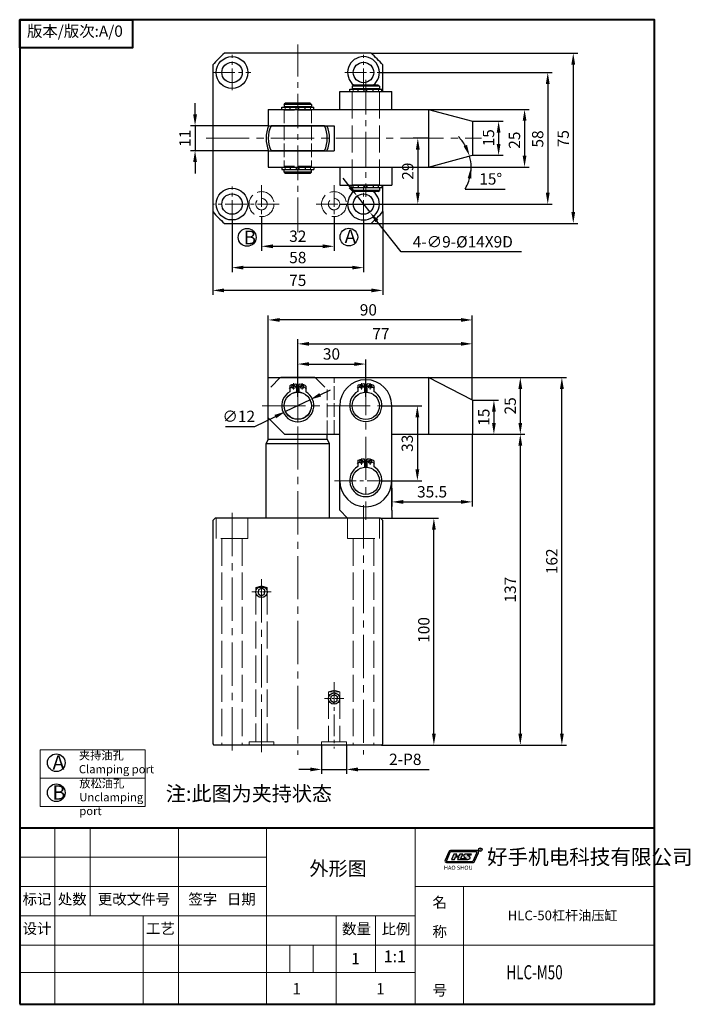
# Model space of a CAD drawing. Units: millimetres. Extents: x 1115 to 1411, y 226 to 660.
import ezdxf

# ---------------------------------------------------------------- set-up
doc = ezdxf.new("R2010")
doc.units = ezdxf.units.MM
for name, pattern in [('ACAD_ISO02W100', [15, 12, -3]), ('CENTER2', [28.575, 19.05, -3.175, 3.175, -3.175]), ('PHANTOM2', [31.75, 15.875, -3.175, 3.175, -3.175, 3.175, -3.175])]:
    doc.linetypes.add(name, pattern=pattern)
for name, color, linetype, lineweight in [('1L', 7, 'Continuous', 40), ('2L', 2, 'Continuous', 13), ('7L', 3, 'Continuous', 30), ('8L', 4, 'PHANTOM2', 13), ('biazhu', 121, 'Continuous', 9), ('中心线', 10, 'CENTER2', 13), ('外轮廓线', 255, 'Continuous', 30), ('虚线', 6, 'ACAD_ISO02W100', 13)]:
    doc.layers.add(name, color=color, linetype=linetype, lineweight=lineweight)
doc.styles.add('ROMANS', font='ROMANS', dxfattribs={"width": 0.7})
doc.styles.add('黑', font='MS Mincho.ttf', dxfattribs={"width": 0.7})
doc.dimstyles.new('ISO-25', dxfattribs={"dimtxt": 2.5, "dimasz": 2.5, "dimexe": 1.25, "dimexo": 0, "dimtad": 1, "dimtoh": 1, "dimdsep": 46, "dimtxsty": 'Standard', "dimcen": 2.5, "dimclrd": 1, "dimclre": 1, "dimclrt": 3, "dimadec": 0, "dimazin": 0, "dimtfac": 1, "dimtmove": 0, "dimatfit": 3, "dimfxl": 1, "dimarcsym": 0})

# ---------------------------------------------------------------- blocks, each defined once
blk = doc.blocks.new('好手logo1')
h = blk.add_hatch(color=1)
h.paths.add_polyline_path([(13.4, 7.8, 1), (14.8, 7.8, 1)])
h.paths.add_polyline_path([(14.7, 7.8, -1), (13.5, 7.8, -1)], flags=16)
h = blk.add_hatch(color=1)
h.paths.add_polyline_path([(11.12, 2.84, 0.300672), (12.04, 3.45), (13.38, 6.6, 0.537666), (12.83, 7.44), (2.6, 7.44, 0.300672), (1.86, 6.95), (0.47, 3.68, 0.537666), (1.02, 2.84)])
h.paths.add_polyline_path([(1.18, 3.24, -0.537666), (1, 3.52), (2.33, 6.65, -0.300672), (2.7, 6.9), (12.57, 6.9, -0.537666), (12.75, 6.62), (11.47, 3.61, -0.300672), (10.92, 3.24)], flags=16)
h.paths.add_polyline_path([(9.3, 4.03), (5.28, 4.03), (5.65, 4.86, 0.540881), (5.55, 5), (4.63, 5, 0.297959), (4.54, 4.94), (4.14, 4.03), (3, 4.03), (3.91, 6.1), (5.05, 6.1), (4.75, 5.42, 0.540881), (4.84, 5.28), (5.76, 5.28, 0.297959), (5.85, 5.34), (6.19, 6.1), (7.33, 6.1), (6.58, 4.39, 0.540881), (6.67, 4.25), (8.54, 4.25, 0.684537), (8.6, 4.43), (7.78, 5.19, -0.466541), (7.8, 5.8, -0.165228), (8.65, 6.09), (10.72, 6.09), (10.55, 5.82), (9.25, 5.82, 0.684537), (9.18, 5.65), (10.05, 4.85, -0.512887), (9.98, 4.21, -0.127046)], flags=0)
at = {"color": 1}
for p, q in [((3.91, 6.1), (3, 4.03)), ((3, 4.03), (4.14, 4.03)), ((5.05, 6.1), (3.91, 6.1)), ((4.14, 4.03), (4.54, 4.94)), ((4.63, 5), (5.55, 5)), ((4.75, 5.42), (5.05, 6.1)), ((5.76, 5.28), (4.84, 5.28)), ((5.65, 4.86), (5.28, 4.03)), ((5.28, 4.03), (9.3, 4.03)), ((6.19, 6.1), (5.85, 5.34)), ((7.33, 6.1), (6.19, 6.1)), ((6.58, 4.39), (7.33, 6.1)), ((8.54, 4.25), (6.67, 4.25)), ((7.78, 5.19), (8.6, 4.43)), ((10.72, 6.09), (8.65, 6.09)), ((10.05, 4.85), (9.18, 5.65)), ((9.25, 5.82), (10.55, 5.82)), ((10.55, 5.82), (10.72, 6.09))]:
    blk.add_line(p, q, dxfattribs=at)
for points in [[(1.02, 2.84), (11.12, 2.84, 0.300672), (12.04, 3.45), (13.38, 6.6, 0.537666), (12.83, 7.44), (2.6, 7.44, 0.300672), (1.86, 6.95), (0.47, 3.68, 0.537666)], [(10.92, 3.24, 0.300672), (11.47, 3.61), (12.75, 6.62, 0.537666), (12.57, 6.9), (2.7, 6.9, 0.300672), (2.33, 6.65), (1, 3.52, 0.537666), (1.18, 3.24)]]:
    blk.add_lwpolyline(points, format="xyb", close=True, dxfattribs=at)
for radius in [0.7, 0.6]:
    blk.add_circle((14.1, 7.8), radius, dxfattribs=at)
for centre, radius, start, end in [((4.63, 4.9), 0.1, 90, 156.3676), ((4.84, 5.38), 0.1, 156.3676, 270), ((5.55, 4.9), 0.1, 336.3676, 90), ((5.76, 5.38), 0.1, 270, 336.3676), ((6.67, 4.35), 0.1, 156.3676, 270), ((8.05, 5.48), 0.4, 127.5285, 227.5724), ((8.65, 4.69), 1.4, 90, 127.5285), ((8.54, 4.35), 0.1, 270, 47.5724), ((9.25, 5.72), 0.1, 90, 227.5724), ((9.3, 5.43), 1.4, 270, 298.9615), ((9.78, 4.56), 0.4, 298.9615, 47.5724)]:
    blk.add_arc(centre, radius, start, end, dxfattribs=at)
at = {"color": 1, "attachment_point": 1}
for s, insert, char_height in [('{\\fSimSun|b0|i0|c134|p2;R}', (13.84, 8.23), 0.8008), ('{\\f@MS UI Gothic|b1|i1|c128|p34;HAO\\f@MS UI Gothic|b1|i1|c134|p34; \\f@MS UI Gothic|b1|i1|c128|p34;SHOU}', (0, 1.61), 1.6)]:
    blk.add_mtext(s, dxfattribs=dict(at, insert=insert, char_height=char_height))
blk = doc.blocks.new('*D266')
at = {"color": 1, "lineweight": -2}
for p, q in [((1200.62, 575.42), (1200.62, 538.7)), ((1275.62, 575.42), (1275.62, 538.7)), ((1270.62, 540.7), (1205.62, 540.7))]:
    blk.add_line(p, q, dxfattribs=at)
at = {"color": 1}
for points in [[(1205.62, 541.53), (1205.62, 539.86), (1200.62, 540.7)], [(1270.62, 541.53), (1270.62, 539.86), (1275.62, 540.7)]]:
    blk.add_solid(points, dxfattribs=at)
at = {"layer": 'Defpoints', "color": 0}
for p in [(1200.62, 575.42), (1275.62, 575.42), (1200.62, 540.7)]:
    blk.add_point(p, dxfattribs=at)
at = {"color": 3, "insert": (1238.12, 544.5), "char_height": 5, "attachment_point": 5}
blk.add_mtext('75', dxfattribs=at)
blk = doc.blocks.new('*D261')
at = {"color": 1, "lineweight": -2}
for p, q in [((1209.12, 571.73), (1209.12, 548.74)), ((1267.12, 571.73), (1267.12, 548.74)), ((1262.12, 550.74), (1214.12, 550.74))]:
    blk.add_line(p, q, dxfattribs=at)
at = {"color": 1}
for points in [[(1214.12, 551.57), (1214.12, 549.91), (1209.12, 550.74)], [(1262.12, 551.57), (1262.12, 549.91), (1267.12, 550.74)]]:
    blk.add_solid(points, dxfattribs=at)
at = {"layer": 'Defpoints', "color": 0}
for p in [(1209.12, 571.73), (1267.12, 571.73), (1209.12, 550.74)]:
    blk.add_point(p, dxfattribs=at)
at = {"color": 3, "insert": (1238.12, 554.54), "char_height": 5, "attachment_point": 5}
blk.add_mtext('58', dxfattribs=at)
blk = doc.blocks.new('*D267')
at = {"color": 1, "lineweight": -2}
for p, q in [((1192.81, 618.23), (1192.81, 623.23)), ((1225.12, 613.23), (1190.81, 613.23)), ((1192.81, 613.23), (1192.81, 602.23)), ((1225.12, 602.23), (1190.81, 602.23)), ((1192.81, 597.23), (1192.81, 592.23))]:
    blk.add_line(p, q, dxfattribs=at)
at = {"color": 1}
for points in [[(1191.98, 618.23), (1193.65, 618.23), (1192.81, 613.23)], [(1191.98, 597.23), (1193.65, 597.23), (1192.81, 602.23)]]:
    blk.add_solid(points, dxfattribs=at)
at = {"layer": 'Defpoints', "color": 0}
for p in [(1225.12, 613.23), (1192.81, 602.23), (1225.12, 602.23)]:
    blk.add_point(p, dxfattribs=at)
at = {"color": 3, "insert": (1189.01, 607.73), "char_height": 5, "attachment_point": 5, "rotation": 90}
blk.add_mtext('11', dxfattribs=at)
blk = doc.blocks.new('*D268')
at = {"color": 1, "lineweight": -2}
for p, q in [((1315.12, 615.23), (1328.71, 615.23)), ((1326.71, 610.23), (1326.71, 605.23)), ((1315.12, 600.23), (1328.71, 600.23))]:
    blk.add_line(p, q, dxfattribs=at)
at = {"color": 1}
for points in [[(1325.87, 610.23), (1327.54, 610.23), (1326.71, 615.23)], [(1325.87, 605.23), (1327.54, 605.23), (1326.71, 600.23)]]:
    blk.add_solid(points, dxfattribs=at)
at = {"layer": 'Defpoints', "color": 0}
for p in [(1315.12, 615.23), (1315.12, 600.23), (1326.71, 600.23)]:
    blk.add_point(p, dxfattribs=at)
at = {"color": 3, "insert": (1322.91, 607.96), "char_height": 5, "attachment_point": 5, "rotation": 90}
blk.add_mtext('15', dxfattribs=at)
blk = doc.blocks.new('*D269')
at = {"color": 1, "lineweight": -2}
for p, q in [((1295.72, 620.43), (1340.16, 620.43)), ((1338.16, 615.43), (1338.16, 600.03)), ((1295.72, 595.03), (1340.16, 595.03))]:
    blk.add_line(p, q, dxfattribs=at)
at = {"color": 1}
for points in [[(1337.33, 615.43), (1338.99, 615.43), (1338.16, 620.43)], [(1337.33, 600.03), (1338.99, 600.03), (1338.16, 595.03)]]:
    blk.add_solid(points, dxfattribs=at)
at = {"layer": 'Defpoints', "color": 0}
for p in [(1295.72, 620.43), (1295.72, 595.03), (1338.16, 595.03)]:
    blk.add_point(p, dxfattribs=at)
at = {"color": 3, "insert": (1334.36, 606.92), "char_height": 5, "attachment_point": 5, "rotation": 90}
blk.add_mtext('25', dxfattribs=at)
blk = doc.blocks.new('*D270')
at = {"color": 1, "lineweight": -2}
for p, q in [((1225.12, 502.31), (1225.12, 529.67)), ((1315.12, 492.31), (1315.12, 529.67)), ((1310.12, 527.67), (1230.12, 527.67))]:
    blk.add_line(p, q, dxfattribs=at)
at = {"color": 1}
for points in [[(1230.12, 528.51), (1230.12, 526.84), (1225.12, 527.67)], [(1310.12, 528.51), (1310.12, 526.84), (1315.12, 527.67)]]:
    blk.add_solid(points, dxfattribs=at)
at = {"layer": 'Defpoints', "color": 0}
for p in [(1225.12, 527.67), (1225.12, 502.31), (1315.12, 492.31)]:
    blk.add_point(p, dxfattribs=at)
at = {"color": 3, "insert": (1269.26, 531.47), "char_height": 5, "attachment_point": 5}
blk.add_mtext('90', dxfattribs=at)
blk = doc.blocks.new('*D271')
at = {"color": 1, "lineweight": -2}
for p, q in [((1238.12, 493.77), (1238.12, 510.24)), ((1243.12, 508.24), (1263.12, 508.24)), ((1268.12, 493.77), (1268.12, 510.24))]:
    blk.add_line(p, q, dxfattribs=at)
at = {"color": 1}
for points in [[(1243.12, 509.07), (1243.12, 507.4), (1238.12, 508.24)], [(1263.12, 509.07), (1263.12, 507.4), (1268.12, 508.24)]]:
    blk.add_solid(points, dxfattribs=at)
at = {"layer": 'Defpoints', "color": 0}
for p in [(1268.12, 508.24), (1238.12, 493.77), (1268.12, 493.77)]:
    blk.add_point(p, dxfattribs=at)
at = {"color": 3, "insert": (1252.99, 512.04), "char_height": 5, "attachment_point": 5}
blk.add_mtext('30', dxfattribs=at)
blk = doc.blocks.new('*D272')
at = {"color": 1, "lineweight": -2}
for p, q in [((1315.12, 492.31), (1326.63, 492.31)), ((1324.63, 487.31), (1324.63, 482.31)), ((1315.12, 477.31), (1326.63, 477.31))]:
    blk.add_line(p, q, dxfattribs=at)
at = {"color": 1}
for points in [[(1323.8, 487.31), (1325.47, 487.31), (1324.63, 492.31)], [(1323.8, 482.31), (1325.47, 482.31), (1324.63, 477.31)]]:
    blk.add_solid(points, dxfattribs=at)
at = {"layer": 'Defpoints', "color": 0}
for p in [(1315.12, 492.31), (1315.12, 477.31), (1324.63, 477.31)]:
    blk.add_point(p, dxfattribs=at)
at = {"color": 3, "insert": (1320.83, 484.81), "char_height": 5, "attachment_point": 5, "rotation": 90}
blk.add_mtext('15', dxfattribs=at)
blk = doc.blocks.new('*D262')
at = {"color": 1, "lineweight": -2}
for p, q in [((1238.12, 494.9), (1238.12, 519.14)), ((1243.12, 517.14), (1310.12, 517.14)), ((1315.12, 492.31), (1315.12, 519.14))]:
    blk.add_line(p, q, dxfattribs=at)
at = {"color": 1}
for points in [[(1243.12, 517.98), (1243.12, 516.31), (1238.12, 517.14)], [(1310.12, 517.98), (1310.12, 516.31), (1315.12, 517.14)]]:
    blk.add_solid(points, dxfattribs=at)
at = {"layer": 'Defpoints', "color": 0}
for p in [(1315.12, 517.14), (1238.12, 494.9), (1315.12, 492.31)]:
    blk.add_point(p, dxfattribs=at)
at = {"color": 3, "insert": (1274.79, 520.94), "char_height": 5, "attachment_point": 5}
blk.add_mtext('77', dxfattribs=at)
blk = doc.blocks.new('*D273')
at = {"color": 1, "lineweight": -2}
for p, q in [((1295.72, 502.31), (1338.29, 502.31)), ((1336.29, 497.31), (1336.29, 482.31)), ((1315.12, 477.31), (1338.29, 477.31))]:
    blk.add_line(p, q, dxfattribs=at)
at = {"color": 1}
for points in [[(1335.45, 497.31), (1337.12, 497.31), (1336.29, 502.31)], [(1335.45, 482.31), (1337.12, 482.31), (1336.29, 477.31)]]:
    blk.add_solid(points, dxfattribs=at)
at = {"layer": 'Defpoints', "color": 0}
for p in [(1295.72, 502.31), (1315.12, 477.31), (1336.29, 477.31)]:
    blk.add_point(p, dxfattribs=at)
at = {"color": 3, "insert": (1332.49, 489.81), "char_height": 5, "attachment_point": 5, "rotation": 90}
blk.add_mtext('25', dxfattribs=at)
blk = doc.blocks.new('*D274')
at = {"color": 1, "lineweight": -2}
for p, q in [((1275.21, 489.81), (1292.88, 489.81)), ((1290.88, 484.81), (1290.88, 461.81)), ((1275.21, 456.81), (1292.88, 456.81))]:
    blk.add_line(p, q, dxfattribs=at)
at = {"color": 1}
for points in [[(1290.04, 484.81), (1291.71, 484.81), (1290.88, 489.81)], [(1290.04, 461.81), (1291.71, 461.81), (1290.88, 456.81)]]:
    blk.add_solid(points, dxfattribs=at)
at = {"layer": 'Defpoints', "color": 0}
for p in [(1275.21, 489.81), (1275.21, 456.81), (1290.88, 456.81)]:
    blk.add_point(p, dxfattribs=at)
at = {"color": 3, "insert": (1287.08, 473.31), "char_height": 5, "attachment_point": 5, "rotation": 90}
blk.add_mtext('33', dxfattribs=at)
blk = doc.blocks.new('*D275')
at = {"color": 1, "lineweight": -2}
for p, q in [((1315.12, 477.31), (1315.12, 445.49)), ((1279.62, 453.56), (1279.62, 445.49)), ((1284.62, 447.49), (1310.12, 447.49))]:
    blk.add_line(p, q, dxfattribs=at)
at = {"color": 1}
for points in [[(1284.62, 448.32), (1284.62, 446.65), (1279.62, 447.49)], [(1310.12, 448.32), (1310.12, 446.65), (1315.12, 447.49)]]:
    blk.add_solid(points, dxfattribs=at)
at = {"layer": 'Defpoints', "color": 0}
for p in [(1315.12, 477.31), (1279.62, 453.56), (1315.12, 447.49)]:
    blk.add_point(p, dxfattribs=at)
at = {"color": 3, "insert": (1297.37, 451.29), "char_height": 5, "attachment_point": 5}
blk.add_mtext('35.5', dxfattribs=at)
blk = doc.blocks.new('*D276')
at = {"color": 1, "lineweight": -2}
for p, q in [((1279.62, 440.31), (1300.16, 440.31)), ((1298.16, 345.31), (1298.16, 435.31)), ((1275.12, 340.31), (1300.16, 340.31))]:
    blk.add_line(p, q, dxfattribs=at)
at = {"color": 1}
for points in [[(1297.33, 435.31), (1298.99, 435.31), (1298.16, 440.31)], [(1297.33, 345.31), (1298.99, 345.31), (1298.16, 340.31)]]:
    blk.add_solid(points, dxfattribs=at)
at = {"layer": 'Defpoints', "color": 0}
for p in [(1279.62, 440.31), (1298.16, 440.31), (1275.12, 340.31)]:
    blk.add_point(p, dxfattribs=at)
at = {"color": 3, "insert": (1294.36, 391.05), "char_height": 5, "attachment_point": 5, "rotation": 90}
blk.add_mtext('100', dxfattribs=at)
blk = doc.blocks.new('*D263')
at = {"color": 1, "lineweight": -2}
for p, q in [((1315.12, 477.31), (1338.29, 477.31)), ((1336.29, 472.31), (1336.29, 345.31)), ((1275.12, 340.31), (1338.29, 340.31))]:
    blk.add_line(p, q, dxfattribs=at)
at = {"color": 1}
for points in [[(1335.45, 472.31), (1337.12, 472.31), (1336.29, 477.31)], [(1335.45, 345.31), (1337.12, 345.31), (1336.29, 340.31)]]:
    blk.add_solid(points, dxfattribs=at)
at = {"layer": 'Defpoints', "color": 0}
for p in [(1315.12, 477.31), (1275.12, 340.31), (1336.29, 340.31)]:
    blk.add_point(p, dxfattribs=at)
at = {"color": 3, "insert": (1332.49, 408.81), "char_height": 5, "attachment_point": 5, "rotation": 90}
blk.add_mtext('137', dxfattribs=at)
blk = doc.blocks.new('*D264')
at = {"color": 1, "lineweight": -2}
for p, q in [((1295.72, 502.31), (1356.62, 502.31)), ((1354.62, 345.31), (1354.62, 497.31)), ((1275.12, 340.31), (1356.62, 340.31))]:
    blk.add_line(p, q, dxfattribs=at)
at = {"color": 1}
for points in [[(1353.79, 497.31), (1355.46, 497.31), (1354.62, 502.31)], [(1353.79, 345.31), (1355.46, 345.31), (1354.62, 340.31)]]:
    blk.add_solid(points, dxfattribs=at)
at = {"layer": 'Defpoints', "color": 0}
for p in [(1295.72, 502.31), (1354.62, 502.31), (1275.12, 340.31)]:
    blk.add_point(p, dxfattribs=at)
at = {"color": 3, "insert": (1350.82, 421.31), "char_height": 5, "attachment_point": 5, "rotation": 90}
blk.add_mtext('162', dxfattribs=at)
blk = doc.blocks.new('*D277')
at = {"color": 1, "lineweight": -2}
for p, q in [((1248.02, 494.7), (1252.52, 496.88)), ((1243.52, 492.52), (1232.72, 487.28)), ((1219.23, 480.74), (1228.23, 485.1)), ((1206.26, 480.74), (1219.23, 480.74))]:
    blk.add_line(p, q, dxfattribs=at)
at = {"color": 1}
for points in [[(1247.66, 495.45), (1248.38, 493.95), (1243.52, 492.52)], [(1227.86, 485.85), (1228.59, 484.35), (1232.72, 487.28)]]:
    blk.add_solid(points, dxfattribs=at)
at = {"layer": 'Defpoints', "color": 0}
for p in [(1243.52, 492.52), (1232.72, 487.28)]:
    blk.add_point(p, dxfattribs=at)
at = {"color": 3, "insert": (1212.09, 484.54), "char_height": 5, "attachment_point": 5}
blk.add_mtext('∅12', dxfattribs=at)
blk = doc.blocks.new('*D278')
at = {"color": 1, "lineweight": -2}
for p, q in [((1248.62, 340.31), (1248.62, 327.58)), ((1259.62, 340.31), (1259.62, 327.58)), ((1243.62, 329.58), (1238.62, 329.58)), ((1248.62, 329.58), (1259.62, 329.58)), ((1264.62, 329.58), (1296.01, 329.58))]:
    blk.add_line(p, q, dxfattribs=at)
at = {"color": 1}
for points in [[(1243.62, 330.41), (1243.62, 328.74), (1248.62, 329.58)], [(1264.62, 330.41), (1264.62, 328.74), (1259.62, 329.58)]]:
    blk.add_solid(points, dxfattribs=at)
at = {"layer": 'Defpoints', "color": 0}
for p in [(1248.62, 340.31), (1259.62, 340.31), (1259.62, 329.58)]:
    blk.add_point(p, dxfattribs=at)
at = {"color": 3, "insert": (1285.54, 333.38), "char_height": 5, "attachment_point": 5}
blk.add_mtext('2-P8', dxfattribs=at)
blk = doc.blocks.new('*D279')
at = {"color": 1, "lineweight": -2}
for p, q in [((1222.12, 573.23), (1222.12, 558.13)), ((1254.12, 573.23), (1254.12, 558.13)), ((1227.12, 560.13), (1249.12, 560.13))]:
    blk.add_line(p, q, dxfattribs=at)
at = {"color": 1}
for points in [[(1227.12, 560.96), (1227.12, 559.3), (1222.12, 560.13)], [(1249.12, 560.96), (1249.12, 559.3), (1254.12, 560.13)]]:
    blk.add_solid(points, dxfattribs=at)
at = {"layer": 'Defpoints', "color": 0}
for p in [(1222.12, 573.23), (1254.12, 573.23), (1254.12, 560.13)]:
    blk.add_point(p, dxfattribs=at)
at = {"color": 3, "insert": (1238.12, 563.93), "char_height": 5, "attachment_point": 5}
blk.add_mtext('32', dxfattribs=at)
blk = doc.blocks.new('*D280')
at = {"color": 1, "lineweight": -2}
for p, q in [((1274.12, 636.73), (1350.39, 636.73)), ((1348.39, 631.73), (1348.39, 583.73)), ((1274.12, 578.73), (1350.39, 578.73))]:
    blk.add_line(p, q, dxfattribs=at)
at = {"color": 1}
for points in [[(1347.55, 631.73), (1349.22, 631.73), (1348.39, 636.73)], [(1347.55, 583.73), (1349.22, 583.73), (1348.39, 578.73)]]:
    blk.add_solid(points, dxfattribs=at)
at = {"layer": 'Defpoints', "color": 0}
for p in [(1274.12, 636.73), (1274.12, 578.73), (1348.39, 578.73)]:
    blk.add_point(p, dxfattribs=at)
at = {"color": 3, "insert": (1344.59, 607.44), "char_height": 5, "attachment_point": 5, "rotation": 90}
blk.add_mtext('58', dxfattribs=at)
blk = doc.blocks.new('*D265')
at = {"color": 1, "lineweight": -2}
for p, q in [((1270.43, 645.23), (1361.64, 645.23)), ((1359.64, 640.23), (1359.64, 575.23)), ((1270.43, 570.23), (1361.64, 570.23))]:
    blk.add_line(p, q, dxfattribs=at)
at = {"color": 1}
for points in [[(1358.81, 640.23), (1360.47, 640.23), (1359.64, 645.23)], [(1358.81, 575.23), (1360.47, 575.23), (1359.64, 570.23)]]:
    blk.add_solid(points, dxfattribs=at)
at = {"layer": 'Defpoints', "color": 0}
for p in [(1270.43, 645.23), (1270.43, 570.23), (1359.64, 570.23)]:
    blk.add_point(p, dxfattribs=at)
at = {"color": 3, "insert": (1355.84, 607.57), "char_height": 5, "attachment_point": 5, "rotation": 90}
blk.add_mtext('75', dxfattribs=at)
blk = doc.blocks.new('*D281')
at = {"color": 1, "lineweight": -2}
for p, q in [((1261.23, 586.18), (1258.12, 590.1)), ((1264.33, 582.25), (1269.92, 575.2)), ((1283.79, 557.67), (1273.02, 571.28)), ((1336.75, 557.67), (1283.79, 557.67))]:
    blk.add_line(p, q, dxfattribs=at)
at = {"color": 1}
for points in [[(1261.88, 586.69), (1260.57, 585.66), (1264.33, 582.25)], [(1273.67, 571.79), (1272.37, 570.76), (1269.92, 575.2)]]:
    blk.add_solid(points, dxfattribs=at)
at = {"layer": 'Defpoints', "color": 0}
for p in [(1264.33, 582.25), (1269.92, 575.2)]:
    blk.add_point(p, dxfattribs=at)
at = {"color": 3, "insert": (1310.92, 561.47), "char_height": 5, "attachment_point": 5}
blk.add_mtext('4-∅9-%%c14X9D', dxfattribs=at)
blk = doc.blocks.new('*D282')
at = {"color": 1, "lineweight": -2}
for p, q in [((1295.72, 607.73), (1289.07, 607.73)), ((1291.07, 602.73), (1291.07, 583.73)), ((1256.62, 578.73), (1293.07, 578.73))]:
    blk.add_line(p, q, dxfattribs=at)
at = {"color": 1}
for points in [[(1290.23, 602.73), (1291.9, 602.73), (1291.07, 607.73)], [(1290.23, 583.73), (1291.9, 583.73), (1291.07, 578.73)]]:
    blk.add_solid(points, dxfattribs=at)
at = {"layer": 'Defpoints', "color": 0}
for p in [(1295.72, 607.73), (1256.62, 578.73), (1291.07, 578.73)]:
    blk.add_point(p, dxfattribs=at)
at = {"color": 3, "insert": (1287.27, 593.23), "char_height": 5, "attachment_point": 5, "rotation": 90}
blk.add_mtext('29', dxfattribs=at)
blk = doc.blocks.new('*D283')
at = {"color": 1, "lineweight": -2}
for p, q in [((1295.72, 595.03), (1316.58, 595.03)), ((1311.93, 585.38), (1329.53, 585.38))]:
    blk.add_line(p, q, dxfattribs=at)
for start, end in [(30.2311, 45.4623), (0, 15), (329.26, 0), (329.5377, 344.7689)]:
    blk.add_arc((1295.72, 595.03), 18.86, start, end, dxfattribs=at)
at = {"color": 1}
for points in [[(1312.78, 604.84), (1311.25, 604.2), (1313.94, 599.91)], [(1313.09, 590.18), (1314.74, 589.96), (1314.58, 595.03)]]:
    blk.add_solid(points, dxfattribs=at)
at = {"layer": 'Defpoints', "color": 0}
for p in [(1315.12, 600.23), (1225.12, 595.03), (1295.72, 595.03), (1295.72, 595.03), (1314.29, 598.3)]:
    blk.add_point(p, dxfattribs=at)
at = {"color": 3, "insert": (1323.23, 589.18), "char_height": 5, "attachment_point": 5}
blk.add_mtext('15°', dxfattribs=at)

msp = doc.modelspace()

# ---------------------------------------------------------------- linework, layer by layer
for p, q in [((1261.033, 628.426), (1261.033, 629.426)), ((1261.033, 629.426), (1275.213, 629.426)), ((1262.123, 630.676), (1262.623, 631.176)), ((1274.123, 630.676), (1262.123, 630.676)), ((1262.123, 630.676), (1262.123, 629.576)), ((1274.123, 629.576), (1262.123, 629.576)), ((1262.523, 629.576), (1262.523, 629.426)), ((1273.623, 631.176), (1262.623, 631.176)), ((1273.623, 631.176), (1274.123, 630.676)), ((1273.723, 629.576), (1273.723, 629.426)), ((1274.123, 630.676), (1274.123, 629.576)), ((1275.213, 628.426), (1275.213, 629.426)), ((1256.623, 628.426), (1279.623, 628.426)), ((1256.623, 620.426), (1256.623, 628.426)), ((1279.623, 620.426), (1279.623, 628.426)), ((1231.033, 621.426), (1245.213, 621.426)), ((1231.033, 620.426), (1231.033, 621.426)), ((1232.123, 622.676), (1232.623, 623.176)), ((1232.123, 622.676), (1232.123, 621.576)), ((1244.123, 622.676), (1232.123, 622.676)), ((1244.123, 621.576), (1232.123, 621.576)), ((1244.123, 621.576), (1232.123, 621.576)), ((1243.623, 623.176), (1232.623, 623.176)), ((1243.623, 623.176), (1244.123, 622.676)), ((1244.123, 622.676), (1244.123, 621.576)), ((1245.213, 620.426), (1245.213, 621.426)), ((1225.123, 620.426), (1225.123, 613.226)), ((1225.123, 620.426), (1295.716, 620.426)), ((1295.716, 620.426), (1315.123, 615.226)), ((1295.716, 620.426), (1295.716, 595.026)), ((1225.123, 613.226), (1254.123, 613.226)), ((1249.902, 613.226), (1226.344, 613.226)), ((1254.123, 613.226), (1254.123, 602.226)), ((1315.123, 615.226), (1315.123, 600.226)), ((1225.123, 602.226), (1254.123, 602.226)), ((1225.123, 602.226), (1225.123, 595.026)), ((1249.902, 602.226), (1226.344, 602.226)), ((1295.716, 595.026), (1315.123, 600.226)), ((1225.123, 595.026), (1295.716, 595.026)), ((1231.033, 595.026), (1231.033, 594.026)), ((1245.213, 595.026), (1245.213, 594.026)), ((1256.623, 595.026), (1256.623, 587.026)), ((1279.623, 595.026), (1279.623, 587.026)), ((1231.033, 594.026), (1245.213, 594.026)), ((1244.123, 593.876), (1232.123, 593.876)), ((1232.123, 592.776), (1232.123, 593.876)), ((1244.123, 593.876), (1232.123, 593.876)), ((1244.123, 592.776), (1232.123, 592.776)), ((1232.123, 592.776), (1232.623, 592.276)), ((1243.623, 592.276), (1232.623, 592.276)), ((1243.623, 592.276), (1244.123, 592.776)), ((1244.123, 592.776), (1244.123, 593.876)), ((1256.623, 587.026), (1279.623, 587.026)), ((1261.033, 587.026), (1261.033, 586.026)), ((1261.033, 586.026), (1275.213, 586.026)), ((1274.123, 585.876), (1262.123, 585.876)), ((1262.123, 585.876), (1262.123, 584.776)), ((1274.123, 585.876), (1262.123, 585.876)), ((1262.523, 585.876), (1262.523, 587.026)), ((1262.523, 585.876), (1262.523, 586.026)), ((1273.723, 585.876), (1273.723, 587.026)), ((1273.723, 585.876), (1273.723, 586.026)), ((1274.123, 585.876), (1274.123, 584.776)), ((1275.213, 587.026), (1275.213, 586.026)), ((1274.123, 584.776), (1262.123, 584.776)), ((1262.123, 584.776), (1262.623, 584.276)), ((1273.623, 584.276), (1262.623, 584.276)), ((1273.623, 584.276), (1274.123, 584.776)), ((1225.123, 502.313), (1295.716, 502.313)), ((1225.123, 475.013), (1225.123, 502.313)), ((1230.623, 502.513), (1245.623, 502.513)), ((1237.623, 499.064), (1237.623, 495.877)), ((1238.623, 499.064), (1238.623, 495.877)), ((1267.623, 499.179), (1267.623, 495.993)), ((1268.623, 499.179), (1268.623, 495.993)), ((1268.623, 495.993), (1268.623, 499.083)), ((1295.716, 502.313), (1295.716, 477.313)), ((1315.123, 492.313), (1295.716, 502.313)), ((1234.623, 498.524), (1234.623, 496.064)), ((1238.623, 495.877), (1238.623, 498.968)), ((1241.623, 498.524), (1241.623, 496.064)), ((1264.623, 498.639), (1264.623, 496.179)), ((1271.623, 498.639), (1271.623, 496.179)), ((1315.123, 492.313), (1315.123, 477.313)), ((1232.323, 477.313), (1225.123, 484.513)), ((1224.123, 473.013), (1225.056, 475.013)), ((1224.123, 440.313), (1224.123, 473.013)), ((1252.123, 473.013), (1224.123, 473.013)), ((1251.191, 475.013), (1225.056, 475.013)), ((1232.323, 477.313), (1251.123, 477.313)), ((1251.123, 477.313), (1256.623, 477.313)), ((1251.123, 475.013), (1251.123, 477.313)), ((1252.123, 473.013), (1251.191, 475.013)), ((1252.123, 440.313), (1252.123, 473.013)), ((1279.623, 477.313), (1315.123, 477.313)), ((1264.623, 465.524), (1264.623, 463.064)), ((1267.623, 466.064), (1267.623, 462.793)), ((1268.623, 466.064), (1268.623, 462.877)), ((1268.623, 462.793), (1268.623, 465.968)), ((1271.623, 465.524), (1271.623, 463.064)), ((1256.623, 443.813), (1256.623, 463.313)), ((1279.623, 443.813), (1279.623, 463.313)), ((1256.623, 443.813), (1260.123, 440.313)), ((1279.623, 443.813), (1279.623, 440.313)), ((1201.623, 440.313), (1200.623, 439.313)), ((1200.623, 439.313), (1200.623, 340.813)), ((1274.623, 440.313), (1201.623, 440.313)), ((1275.623, 439.313), (1274.623, 440.313)), ((1274.623, 440.313), (1279.623, 440.313)), ((1275.623, 340.813), (1275.623, 439.313)), ((1200.623, 340.813), (1201.123, 340.313)), ((1275.123, 340.313), (1201.123, 340.313)), ((1275.623, 340.813), (1275.123, 340.313))]:
    msp.add_line(p, q)
at = {"ltscale": 0.3}
for p, q in [((1264.739, 628.426), (1264.739, 629.426)), ((1267.439, 628.426), (1267.439, 629.426)), ((1268.639, 628.426), (1268.639, 629.426)), ((1271.339, 628.426), (1271.339, 629.426)), ((1234.739, 620.426), (1234.739, 621.426)), ((1237.439, 620.426), (1237.439, 621.426)), ((1238.639, 620.426), (1238.639, 621.426)), ((1241.339, 620.426), (1241.339, 621.426)), ((1234.739, 595.026), (1234.739, 594.026)), ((1237.439, 595.026), (1237.439, 594.026)), ((1238.639, 595.026), (1238.639, 594.026)), ((1241.339, 595.026), (1241.339, 594.026)), ((1264.739, 587.026), (1264.739, 586.026)), ((1267.439, 587.026), (1267.439, 586.026)), ((1268.639, 587.026), (1268.639, 586.026)), ((1271.339, 587.026), (1271.339, 586.026)), ((1256.623, 456.813), (1256.623, 489.813)), ((1279.623, 456.813), (1279.623, 489.813))]:
    msp.add_line(p, q, dxfattribs=at)
for points in [[(1270.434, 645.226), (1205.812, 645.226)], [(1200.623, 640.037), (1200.623, 607.726)], [(1275.623, 628.426), (1275.623, 640.037)], [(1200.623, 607.726), (1200.623, 575.415)], [(1275.623, 575.415), (1275.623, 587.026)], [(1205.812, 570.226), (1270.434, 570.226)]]:
    msp.add_lwpolyline(points)
for points in [[(1220.737, 408.76), (1220.61, 407.086), (1221.996, 406.139), (1223.51, 406.867), (1223.636, 408.541), (1222.25, 409.487)], [(1252.737, 361.76), (1252.61, 360.085), (1253.996, 359.139), (1255.51, 359.866), (1255.636, 361.54), (1254.25, 362.487)]]:
    msp.add_lwpolyline(points, close=True)
for centre, radius in [((1209.123, 636.726), 7), ((1209.123, 636.726), 4.5), ((1267.123, 636.726), 4.5), ((1209.123, 578.726), 7), ((1209.123, 578.726), 4.5), ((1267.123, 578.726), 4.5), ((1215.782, 564.063), 3.933), ((1260.652, 564.211), 3.9), ((1266.225, 498.299), 0.75), ((1270.022, 498.299), 0.75), ((1238.123, 489.898), 6), ((1238.123, 489.898), 6), ((1238.123, 489.813), 6), ((1238.123, 489.813), 6), ((1236.225, 498.184), 0.75), ((1240.022, 498.184), 0.75), ((1268.123, 489.813), 6), ((1268.123, 489.813), 6), ((1266.225, 465.184), 0.75), ((1270.022, 465.184), 0.75), ((1268.123, 456.813), 6), ((1268.123, 456.813), 6), ((1222.123, 407.813), 2.5), ((1254.123, 360.813), 2.5)]:
    msp.add_circle(centre, radius)
for centre, radius, start, end in [((1238.123, 607.726), 49.5, 130.74905, 139.25095), ((1267.123, 636.726), 7, 307.54668, 232.45332), ((1238.123, 607.726), 49.5, 40.74905, 49.25095), ((1238.123, 607.726), 14, 156.8676, 203.1324), ((1238.123, 607.726), 13, 154.971, 205.029), ((1238.123, 607.726), 13, 334.971, 25.029), ((1238.123, 607.726), 14, 336.8676, 23.1324), ((1267.123, 578.726), 7, 127.54668, 52.45332), ((1238.123, 607.726), 49.5, 220.74905, 229.25095), ((1238.123, 607.726), 49.5, 310.74905, 319.25095), ((1238.123, 489.898), 9.5, 94.98854, 110.35441), ((1237.323, 499.064), 0.3, 0, 94.98854), ((1238.923, 499.064), 0.3, 85.01146, 180), ((1238.123, 489.898), 9.5, 69.64559, 85.01146), ((1268.123, 489.813), 11.5, 0, 180), ((1268.123, 490.013), 9.5, 94.98854, 110.35441), ((1267.323, 499.179), 0.3, 0, 94.98854), ((1268.923, 499.179), 0.3, 85.01146, 180), ((1268.123, 490.013), 9.5, 69.64559, 85.01146), ((1238.123, 489.898), 7.09, 119.58097, 60.41903), ((1234.923, 498.524), 0.3, 110.35441, 180), ((1241.323, 498.524), 0.3, 0, 69.64559), ((1268.123, 490.013), 7.09, 119.58097, 60.41903), ((1264.923, 498.639), 0.3, 110.35441, 180), ((1271.323, 498.639), 0.3, 0, 69.64559), ((1264.923, 465.524), 0.3, 110.35441, 180), ((1268.123, 456.898), 9.5, 94.98854, 110.35441), ((1267.323, 466.064), 0.3, 0, 94.98854), ((1268.923, 466.064), 0.3, 85.01146, 180), ((1268.123, 456.898), 9.5, 69.64559, 85.01146), ((1271.323, 465.524), 0.3, 0, 69.64559), ((1268.123, 456.898), 7.09, 119.58097, 60.41903), ((1268.123, 456.813), 11.5, 180, 0)]:
    msp.add_arc(centre, radius, start, end)
at = {"layer": '1L', "linetype": 'ByBlock'}
msp.add_line((1115.449, 303.834), (1395.449, 303.834), dxfattribs=at)
for points in [[(1115.466, 660.002), (1165.237, 660.002), (1165.237, 647.56), (1115.466, 647.56)], [(1115.466, 226.068), (1395.424, 226.068), (1395.424, 660.002), (1115.466, 660.002)], [(1115.466, 226.068), (1395.424, 226.068), (1395.424, 660.002), (1115.466, 660.002)]]:
    msp.add_lwpolyline(points, close=True, dxfattribs=at)
at = {"layer": '2L', "linetype": 'Continuous'}
for p, q in [((1131.019, 268.061), (1131.019, 303.834)), ((1131.019, 268.061), (1131.019, 303.834)), ((1146.572, 265.106), (1146.572, 303.834)), ((1146.572, 265.106), (1146.572, 303.834)), ((1185.455, 268.061), (1185.455, 303.834)), ((1185.455, 268.061), (1185.455, 303.834)), ((1224.338, 226.068), (1224.338, 303.834)), ((1224.338, 226.068), (1224.338, 303.834)), ((1289.847, 226.068), (1289.847, 303.834)), ((1289.847, 226.068), (1289.847, 303.834)), ((1115.466, 290.924), (1224.338, 290.924)), ((1115.466, 290.924), (1224.338, 290.924)), ((1115.466, 278.015), (1224.338, 278.015)), ((1115.466, 278.015), (1224.338, 278.015)), ((1115.466, 278.015), (1224.338, 278.015)), ((1115.466, 278.015), (1224.338, 278.015)), ((1115.466, 278.015), (1224.338, 278.015)), ((1115.466, 278.015), (1224.338, 278.015)), ((1289.847, 278.015), (1395.424, 278.015)), ((1289.847, 278.015), (1395.424, 278.015)), ((1311.233, 226.068), (1311.233, 278.015)), ((1311.233, 226.068), (1311.233, 278.015)), ((1115.466, 265.106), (1289.847, 265.106)), ((1115.466, 265.106), (1289.847, 265.106)), ((1131.019, 268.061), (1131.019, 226.068)), ((1131.019, 268.061), (1131.019, 226.068)), ((1169.902, 226.068), (1169.902, 265.106)), ((1169.902, 226.068), (1169.902, 265.106)), ((1185.455, 268.061), (1185.455, 226.068)), ((1185.455, 268.061), (1185.455, 226.068)), ((1255.09, 226.068), (1255.09, 265.106)), ((1255.09, 226.068), (1255.09, 265.106)), ((1272.468, 240.065), (1272.468, 265.106)), ((1272.468, 240.065), (1272.468, 265.106)), ((1115.466, 252.197), (1395.424, 252.197)), ((1115.466, 252.197), (1395.424, 252.197)), ((1234.578, 240.065), (1234.578, 252.197)), ((1234.578, 240.065), (1234.578, 252.197)), ((1244.85, 240.065), (1244.85, 252.197)), ((1244.85, 240.065), (1244.85, 252.197)), ((1115.466, 240.065), (1289.847, 240.065)), ((1115.466, 240.065), (1289.847, 240.065))]:
    msp.add_line(p, q, dxfattribs=at)
at = {"layer": 'biazhu'}
for p, q in [((1124.552, 338.245), (1170.763, 338.245)), ((1124.552, 313.272), (1124.552, 338.245)), ((1170.763, 338.245), (1170.763, 313.272)), ((1170.763, 325.758), (1124.552, 325.758)), ((1170.763, 313.272), (1124.552, 313.272))]:
    msp.add_line(p, q, dxfattribs=at)
at = {"layer": '中心线', "ltscale": 0.8}
for p, q in [((1238.123, 566.429), (1238.123, 649.023)), ((1268.123, 633.471), (1268.123, 581.981))]:
    msp.add_line(p, q, dxfattribs=at)
at = {"layer": '中心线', "ltscale": 0.5}
for p, q in [((1209.123, 628.947), (1209.123, 644.505)), ((1267.123, 628.947), (1267.123, 644.505)), ((1200.855, 636.726), (1217.391, 636.726)), ((1258.855, 636.726), (1275.391, 636.726)), ((1209.123, 570.947), (1209.123, 586.505)), ((1222.123, 587.02), (1222.123, 570.432)), ((1254.123, 587.02), (1254.123, 570.432)), ((1267.123, 570.947), (1267.123, 586.505)), ((1229.953, 578.726), (1200.855, 578.726)), ((1246.293, 578.726), (1275.391, 578.726)), ((1254.373, 456.813), (1281.873, 456.813)), ((1254.123, 368.085), (1254.123, 338.792))]:
    msp.add_line(p, q, dxfattribs=at)
at = {"layer": '中心线'}
for p, q in [((1197.692, 607.726), (1319.093, 607.726)), ((1268.123, 504.777), (1268.123, 439.556)), ((1236.225, 499.866), (1236.225, 497.08)), ((1240.022, 499.866), (1240.022, 497.08)), ((1266.225, 499.781), (1266.225, 496.995)), ((1270.022, 499.781), (1270.022, 496.995)), ((1238.123, 497.548), (1238.123, 482.479)), ((1238.123, 497.463), (1238.123, 482.626)), ((1222.458, 489.813), (1282.971, 489.813)), ((1238.123, 480.748), (1238.123, 336.014)), ((1266.225, 466.666), (1266.225, 463.88)), ((1270.022, 466.666), (1270.022, 463.88)), ((1209.123, 442.691), (1209.123, 336.127)), ((1267.123, 446.049), (1267.123, 336.194)), ((1222.123, 413.364), (1222.123, 336.217))]:
    msp.add_line(p, q, dxfattribs=at)
at = {"layer": '中心线', "ltscale": 0.2}
for p, q in [((1226.405, 407.813), (1217.841, 407.813)), ((1258.405, 360.813), (1249.841, 360.813))]:
    msp.add_line(p, q, dxfattribs=at)
at = {"layer": '中心线'}
for centre, start, end in [((1238.123, 489.898), 92.04631, 117.07815), ((1238.123, 489.898), 62.92185, 87.95369), ((1268.123, 490.013), 92.04631, 117.07815), ((1268.123, 490.013), 62.92185, 87.95369), ((1268.123, 456.898), 92.04631, 117.07815), ((1268.123, 456.898), 62.92185, 87.95369)]:
    msp.add_arc(centre, 8.5, start, end, dxfattribs=at)
at = {"layer": '外轮廓线'}
for centre in [(1131.598, 332.533), (1131.598, 319.336)]:
    msp.add_circle(centre, 3.9, dxfattribs=at)
at = {"layer": '虚线'}
for p, q in [((1262.523, 629.426), (1262.523, 628.176)), ((1273.723, 629.426), (1273.723, 628.176)), ((1262.123, 628.426), (1262.123, 587.026)), ((1274.123, 628.176), (1262.123, 628.176)), ((1274.123, 628.426), (1274.123, 587.026)), ((1232.523, 621.476), (1232.523, 620.426)), ((1243.723, 621.476), (1243.723, 620.426)), ((1232.523, 620.426), (1232.523, 620.076)), ((1243.723, 620.426), (1243.723, 620.076)), ((1232.523, 595.026), (1232.523, 595.376)), ((1232.523, 593.976), (1232.523, 595.026)), ((1243.723, 595.026), (1243.723, 595.376)), ((1243.723, 593.976), (1243.723, 595.026)), ((1274.123, 587.276), (1262.123, 587.276)), ((1274.123, 587.276), (1262.123, 587.276)), ((1262.523, 586.026), (1262.523, 587.276)), ((1262.523, 587.026), (1262.523, 587.276)), ((1273.723, 586.026), (1273.723, 587.276)), ((1273.723, 587.026), (1273.723, 587.276)), ((1202.123, 431.313), (1202.123, 440.313)), ((1216.123, 440.313), (1216.123, 431.313)), ((1260.123, 440.313), (1260.123, 431.313)), ((1274.123, 431.313), (1274.123, 440.313)), ((1216.123, 431.313), (1202.123, 431.313)), ((1204.623, 431.313), (1204.623, 340.313)), ((1213.623, 431.313), (1213.623, 340.313)), ((1260.123, 431.313), (1274.123, 431.313)), ((1262.623, 431.313), (1262.623, 340.313)), ((1271.623, 431.313), (1271.623, 340.313)), ((1222.123, 410.552), (1219.623, 409.813)), ((1219.623, 409.813), (1224.623, 409.813)), ((1219.623, 409.813), (1219.623, 341.813)), ((1224.623, 409.813), (1222.123, 410.552)), ((1224.623, 409.813), (1224.623, 341.813)), ((1254.123, 364.551), (1251.623, 363.813)), ((1256.623, 363.813), (1254.123, 364.551)), ((1251.623, 363.813), (1256.623, 363.813)), ((1251.623, 363.813), (1251.623, 341.813)), ((1256.623, 363.813), (1256.623, 341.813)), ((1216.623, 341.813), (1216.623, 340.313)), ((1227.623, 341.813), (1216.623, 341.813)), ((1227.623, 340.313), (1227.623, 341.813)), ((1259.623, 341.813), (1248.623, 341.813)), ((1248.623, 341.813), (1248.623, 340.313)), ((1259.623, 340.313), (1259.623, 341.813))]:
    msp.add_line(p, q, dxfattribs=at)
at = {"layer": '虚线', "ltscale": 0.5}
for p, q in [((1232.123, 620.426), (1232.123, 595.026)), ((1244.123, 620.076), (1232.123, 620.076)), ((1244.123, 620.426), (1244.123, 595.026)), ((1244.123, 595.376), (1232.123, 595.376)), ((1230.423, 502.313), (1225.123, 497.013)), ((1245.823, 502.313), (1251.123, 497.013)), ((1254.123, 477.513), (1254.123, 502.513)), ((1251.123, 477.313), (1251.123, 497.013))]:
    msp.add_line(p, q, dxfattribs=at)
at = {"layer": '虚线', "ltscale": 0.8}
for centre, radius in [((1222.123, 578.726), 5.5), ((1254.123, 578.726), 5.5), ((1222.123, 578.726), 2.5), ((1254.123, 578.726), 2.5)]:
    msp.add_circle(centre, radius, dxfattribs=at)

# ---------------------------------------------------------------- block references
at = {"xscale": 1.140773778447909, "yscale": 1.140773778447909, "zscale": 1.140773778447909}
msp.add_blockref('好手logo1', (1302.561, 285.339), dxfattribs=at)

# ---------------------------------------------------------------- texts
at = {"attachment_point": 1}
for s, insert, char_height, width in [('{\\fFangSong_GB2312|b0|i0|c134|p49;\\C3;B}', (1214.283, 567.075), 6.05, 4.47354), ('{\\fFangSong_GB2312|b0|i0|c134|p49;\\C3;A}', (1258.792, 567.531), 6, 4.43656), ('{\\fSimSun|b0|i0|c134|p54;注:此图为夹持状态}', (1179.922, 322.179), 6.49163, 154.12183)]:
    msp.add_mtext(s, dxfattribs=dict(at, insert=insert, char_height=char_height, width=width))
at = {"layer": '1L', "style": 'ROMANS', "width": 0.7}
msp.add_text('HLC-M50', height=6.2223, dxfattribs=at).set_placement((1330.14, 237.093))
at = {"layer": '7L', "linetype": 'ByBlock', "insert": (1139.813, 657.438), "char_height": 6.1824, "attachment_point": 2}
msp.add_mtext('{\\fFangSong_GB2312|b0|i0|c134|p49;\\H0.805x;版本/版次:A/0}', dxfattribs=at)
at = {"layer": '7L', "attachment_point": 2}
for s, insert, char_height in [('{\\fSimSun|b0|i0|c134|p2;外形图}', (1255.885, 289.043), 6.1824), ('{\\fSimSun|b0|i0|c134|p2;\\H0.7547x;HLC-50杠杆油压缸}', (1354.971, 267.359), 5.63059), ('{\\fFangSong_GB2312|b0|i0|c134|p49;1}', (1263.587, 248.68), 4.9771), ('{\\fFangSong_GB2312|b0|i0|c134|p49;\\H0.8333x;1:1}', (1280.935, 249.789), 6.22129), ('{\\fFangSong_GB2312|b0|i0|c134|p49;1}', (1237.62, 235.414), 4.9771), ('{\\fFangSong_GB2312|b0|i0|c134|p49;1}', (1274.58, 235.414), 4.9771)]:
    msp.add_mtext(s, dxfattribs=dict(at, insert=insert, char_height=char_height))
at = {"layer": '7L', "color": 3, "char_height": 4.66597, "attachment_point": 2}
for s, insert in [('{\\f宋体|b0|i0|c134|p2;标记}', (1123.102, 274.727)), ('{\\f宋体|b0|i0|c134|p2;标记}', (1123.102, 274.727)), ('{\\f宋体|b0|i0|c134|p2;处数}', (1138.655, 274.727)), ('{\\f宋体|b0|i0|c134|p2;处数}', (1138.655, 274.727)), ('{\\f宋体|b0|i0|c134|p2;更改文件号}', (1165.858, 274.727)), ('{\\f宋体|b0|i0|c134|p2;更改文件号}', (1165.858, 274.727)), ('{\\f宋体|b0|i0|c134|p2;签字   日期}', (1204.705, 274.727)), ('{\\f宋体|b0|i0|c134|p2;签字   日期}', (1204.705, 274.727)), ('{\\fSimSun|b0|i0|c134|p2;名}', (1300.728, 273.342)), ('{\\fSimSun|b0|i0|c134|p2;名}', (1300.728, 273.342)), ('{\\fSimSun|b0|i0|c134|p2;设计}', (1123.102, 261.794)), ('{\\fSimSun|b0|i0|c134|p2;设计}', (1123.102, 261.794)), ('{\\fSimSun|b0|i0|c134|p2;工艺}', (1177.538, 261.794)), ('{\\fSimSun|b0|i0|c134|p2;工艺}', (1177.538, 261.794)), ('{\\f宋体|b0|i0|c134|p2;数量}', (1264.026, 261.648)), ('{\\f宋体|b0|i0|c134|p2;数量}', (1264.026, 261.648)), ('{\\f宋体|b0|i0|c134|p2;比例}', (1281.448, 261.584)), ('{\\f宋体|b0|i0|c134|p2;比例}', (1281.448, 261.584)), ('{\\fSimSun|b0|i0|c134|p2;称}', (1300.728, 260.432)), ('{\\fSimSun|b0|i0|c134|p2;称}', (1300.728, 260.432)), ('{\\fSimSun|b0|i0|c134|p2;号}', (1300.728, 234.614)), ('{\\fSimSun|b0|i0|c134|p2;号}', (1300.728, 234.614))]:
    msp.add_mtext(s, dxfattribs=dict(at, insert=insert))
at = {"layer": '8L', "linetype": 'Continuous', "insert": (1321.569, 294.327), "char_height": 4.61819, "width": 110.98537, "attachment_point": 1, "style": 'ROMANS'}
msp.add_mtext('{\\fSimHei|b0|i0|c134|p2;\\H1.44x;\\C4;好手机电科技有限公司}', dxfattribs=at)
at = {"layer": '外轮廓线', "attachment_point": 1, "style": '黑'}
for s, insert, char_height, width in [('A', (1129.919, 335.766), 6.322, 10.03691), ('{\\fSimSun|b0|i0|c134|p2;\\C3;夹\\fMS Mincho|b0|i0|c134|p49;持\\fSimSun|b0|i0|c134|p2;油\\fMS Mincho|b0|i0|c134|p49;孔\\fFangSong_GB2312|b0|i0|c134|p49;\\P\\f@MS Mincho|b0|i0|c134|p49;Clamping port}', (1141.557, 337.568), 3.635315, 37.51854), ('{\\C3;放松油孔\\fFangSong_GB2312|b0|i0|c134|p49;\\P\\f@MS Mincho|b0|i0|c134|p49;Unclamping port}', (1141.758, 325.22), 3.63532, 37.51854), ('B', (1129.919, 322.569), 6.322, 10.03691)]:
    msp.add_mtext(s, dxfattribs=dict(at, insert=insert, char_height=char_height, width=width))

# ---------------------------------------------------------------- dimensions: what is measured, and where the dimension line sits
for base, p1, p2, angle, picture, middle in [((1359.641, 570.226), (1270.434, 645.226), (1270.434, 570.226), 90, '*D265', (1359.641, 607.571)), ((1348.386, 578.726), (1274.123, 636.726), (1274.123, 578.726), 90, '*D280', (1348.386, 607.437)), ((1326.705, 600.226), (1315.123, 615.226), (1315.123, 600.226), 90, '*D268', (1326.705, 607.964)), ((1225.123, 527.673), (1315.123, 492.313), (1225.123, 502.313), 180, '*D270', (1269.257, 527.673)), ((1268.123, 508.236), (1238.123, 493.775), (1268.123, 493.775), 180, '*D271', (1252.994, 508.236)), ((1298.161, 440.313), (1275.123, 340.313), (1279.623, 440.313), 90, '*D276', (1298.161, 391.055))]:
    dim = msp.add_linear_dim(base=base, p1=p1, p2=p2, angle=angle, dimstyle='ISO-25', override={"dimtxt": 5, "dimasz": 5, "dimexe": 2, "dimgap": 1.3})
    dim.commit()
    dim.dimension.update_dxf_attribs({"geometry": picture, "text_midpoint": middle, "dimtype": 160})
for base, p1, p2, angle, picture, middle in [((1192.813, 602.226), (1225.123, 613.226), (1225.123, 602.226), 90, '*D267', (1189.013, 607.726)), ((1291.066, 578.726), (1295.716, 607.726), (1256.623, 578.726), 90, '*D282', (1287.266, 593.226)), ((1200.623, 540.696), (1275.623, 575.415), (1200.623, 575.415), 180, '*D266', (1238.123, 544.496)), ((1209.123, 550.74), (1267.123, 571.726), (1209.123, 571.726), 180, '*D261', (1238.123, 554.54)), ((1354.624, 502.313), (1275.123, 340.313), (1295.716, 502.313), 90, '*D264', (1350.824, 421.313)), ((1336.286, 477.313), (1295.716, 502.313), (1315.123, 477.313), 90, '*D273', (1332.486, 489.813)), ((1324.634, 477.313), (1315.123, 492.313), (1315.123, 477.313), 90, '*D272', (1320.834, 484.813)), ((1290.878, 456.813), (1275.21, 489.813), (1275.213, 456.813), 90, '*D274', (1287.078, 473.313)), ((1336.286, 340.313), (1315.123, 477.313), (1275.123, 340.313), 90, '*D263', (1332.486, 408.813))]:
    dim = msp.add_linear_dim(base=base, p1=p1, p2=p2, angle=angle, dimstyle='ISO-25', override={"dimtxt": 5, "dimasz": 5, "dimexe": 2, "dimgap": 1.3})
    dim.commit()
    dim.dimension.update_dxf_attribs({"geometry": picture, "text_midpoint": middle})
dim = msp.add_linear_dim(base=(1338.159, 595.026), p1=(1295.716, 620.426), p2=(1295.716, 595.026), angle=90, text='25', dimstyle='ISO-25', override={"dimtxt": 5, "dimasz": 5, "dimexe": 2, "dimgap": 1.3})
dim.commit()
dim.dimension.update_dxf_attribs({"geometry": '*D269', "text_midpoint": (1338.159, 606.924), "dimtype": 160})
dim = msp.add_angular_dim_2l(base=(1314.294, 598.302), line1=((1295.716, 595.026), (1315.123, 600.226)), line2=((1225.123, 595.026), (1295.716, 595.026)), dimstyle='ISO-25', override={"dimtxt": 5, "dimasz": 5, "dimexe": 2, "dimgap": 1.3})
dim.commit()
dim.dimension.update_dxf_attribs({"geometry": '*D283', "text_midpoint": (1323.23, 589.184)})
dim = msp.add_diameter_dim_2p(p1=(1264.33, 582.255), p2=(1269.916, 575.198), text='4-<>-%%c14X9D', dimstyle='ISO-25', override={"dimtxt": 5, "dimasz": 5, "dimexe": 2, "dimgap": 1.3})
dim.commit()
dim.dimension.update_dxf_attribs({"geometry": '*D281', "text_midpoint": (1310.919, 557.675), "dimtype": 163})
for base, p1, p2, picture, middle in [((1254.123, 560.13), (1222.123, 573.226), (1254.123, 573.226), '*D279', (1238.123, 563.93)), ((1315.123, 447.486), (1279.623, 453.563), (1315.123, 477.313), '*D275', (1297.373, 451.286))]:
    dim = msp.add_linear_dim(base=base, p1=p1, p2=p2, dimstyle='ISO-25', override={"dimtxt": 5, "dimasz": 5, "dimexe": 2, "dimgap": 1.3})
    dim.commit()
    dim.dimension.update_dxf_attribs({"geometry": picture, "text_midpoint": middle})
dim = msp.add_linear_dim(base=(1315.123, 517.142), p1=(1238.123, 494.898), p2=(1315.123, 492.313), dimstyle='ISO-25', override={"dimtxt": 5, "dimasz": 5, "dimexe": 2, "dimgap": 1.3})
dim.commit()
dim.dimension.update_dxf_attribs({"geometry": '*D262', "text_midpoint": (1274.788, 517.142), "dimtype": 160})
dim = msp.add_diameter_dim_2p(p1=(1243.522, 492.516), p2=(1232.724, 487.28), dimstyle='ISO-25', override={"dimtxt": 5, "dimasz": 5, "dimexe": 2, "dimgap": 1.3})
dim.commit()
dim.dimension.update_dxf_attribs({"geometry": '*D277', "text_midpoint": (1212.094, 484.536)})
dim = msp.add_linear_dim(base=(1259.623, 329.575), p1=(1248.623, 340.313), p2=(1259.623, 340.313), text='2-P8', dimstyle='ISO-25', override={"dimtxt": 5, "dimasz": 5, "dimexe": 2, "dimgap": 1.3})
dim.commit()
dim.dimension.update_dxf_attribs({"geometry": '*D278', "text_midpoint": (1285.544, 329.575), "dimtype": 160})

doc.saveas('drawing.dxf')
